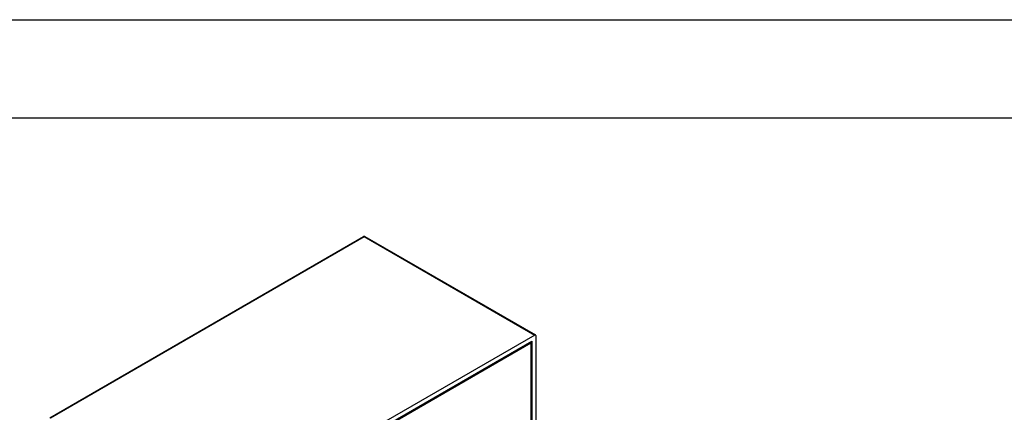
# Model space of a CAD drawing. Extents: x 0 to 3367, y 0 to 1188.
# Drawn here: x 2646 to 2827, y 1116 to 1188 of the extents above; entities that cross this region are included whole.
import ezdxf

# ---------------------------------------------------------------- set-up
doc = ezdxf.new("R2010")
doc.units = 0
doc.header["$LTSCALE"] = 25.4
doc.layers.get('0').update_dxf_attribs({"linetype": 'CONTINUOUS'})

# ---------------------------------------------------------------- blocks, each defined once
blk = doc.blocks.new('ata-Border-A1-002')
at = {"color": 253, "ltscale": 0.5}
blk.add_line((0, 594), (841, 594), dxfattribs=at)
blk.add_line((7, 585), (834, 585))

msp = doc.modelspace()

# ---------------------------------------------------------------- linework, layer by layer
for p, q in [((2651.6826886, 1114.9275379), (2709.3118913, 1148.1997736)), ((2651.8076886, 1114.9151557), (2709.4368913, 1148.1873914)), ((2709.4368913, 1148.1873914), (2740.7263664, 1130.1224045)), ((2709.5618913, 1148.1997736), (2740.8513664, 1130.1347867)), ((2740.7263664, 1130.1224045), (2683.0971637, 1096.8501688)), ((2740.9031431, 1130.0203424), (2740.9031431, 1102.2921723)), ((2683.6274938, 1096.3398585), (2740.1960363, 1128.9997217)), ((2683.8042705, 1096.2377964), (2740.0192596, 1128.6935355)), ((2740.0192596, 1128.6935355), (2739.9308712, 1128.8466286)), ((2740.0192596, 1128.8976596), (2740.0192596, 1128.6935355)), ((2740.0192596, 1128.6935355), (2740.0192596, 1102.8024827)), ((2740.1960363, 1128.9997217), (2740.1960363, 1102.7004206))]:
    msp.add_line(p, q)
msp.add_arc((2709.4368913, 1147.9832672), 0.25, 60, 120)
for centre, major_axis, start_param, end_param in [((2709.4368913, 1147.9832672), (-0.125, 0.2165064), 5.4977871438, 6.2831853072), ((2709.4368913, 1147.9832672), (0.125, 0.2165064), 0, 0.7853981634), ((2740.7263664, 1129.9182804), (0.125, 0.2165064), 5.4977871438, 7.0685834706)]:
    msp.add_ellipse(centre, major_axis=major_axis, ratio=0.5773502692, start_param=start_param, end_param=end_param)

# ---------------------------------------------------------------- block references
at = {"xscale": 2, "yscale": 2, "zscale": 2}
msp.add_blockref('ata-Border-A1-002', (1681.9999688, 0.0000021), dxfattribs=at)

doc.saveas('drawing.dxf')
